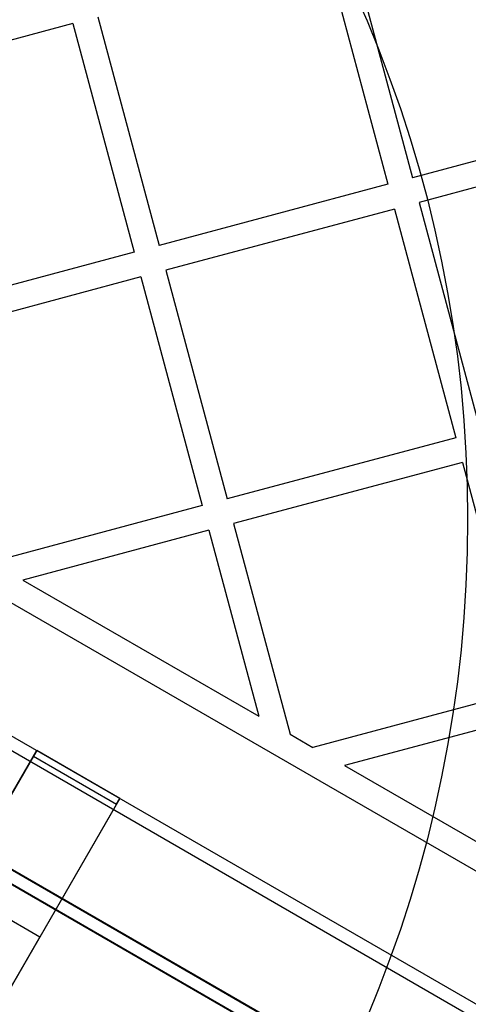
# Model space of a CAD drawing. Units: millimetres. Extents: x 15058 to 26330, y 33945 to 42606.
# Drawn here: x 17542 to 17612, y 37747 to 37901 of the extents above; entities that cross this region are included whole.
import ezdxf

# ---------------------------------------------------------------- set-up
doc = ezdxf.new("R2010")
doc.units = ezdxf.units.MM
doc.header["$LTSCALE"] = 200
doc.layers.add('OTWORY_MONTAŻOWE', color=1, linetype='Continuous')

msp = doc.modelspace()

# ---------------------------------------------------------------- linework, layer by layer
at = {"color": 7, "linetype": 'Continuous', "lineweight": 25}
for p, q in [((17590.24, 37911.34), (17599.81, 37875.61)), ((17594.1, 37912.38), (17603.68, 37876.64)), ((17550.63, 37900.73), (17517.72, 37891.91)), ((17550.63, 37900.73), (17560.21, 37864.99)), ((17554.5, 37901.77), (17564.07, 37866.03)), ((17639.42, 37886.22), (17603.68, 37876.64)), ((17640.45, 37882.35), (17604.71, 37872.78)), ((17599.81, 37875.61), (17564.07, 37866.03)), ((17604.71, 37872.78), (17614.29, 37837.04)), ((17600.85, 37871.74), (17565.11, 37862.17)), ((17600.85, 37871.74), (17610.42, 37836)), ((17560.21, 37864.99), (17524.47, 37855.42)), ((17565.11, 37862.17), (17574.69, 37826.43)), ((17561.25, 37861.13), (17525.51, 37851.55)), ((17561.25, 37861.13), (17570.82, 37825.39)), ((17487.13, 37841.27), (18083.25, 37497.1)), ((17610.42, 37836), (17574.69, 37826.43)), ((17611.46, 37832.14), (17575.72, 37822.56)), ((17611.46, 37832.14), (17621.04, 37796.4)), ((17570.82, 37825.39), (17537.91, 37816.57)), ((17575.72, 37822.56), (17584.54, 37789.65)), ((17571.86, 37821.53), (17542.81, 37813.74)), ((17571.86, 37821.53), (17579.64, 37792.48)), ((18070.22, 37462.88), (17464.01, 37812.88)), ((17542.81, 37813.74), (17579.64, 37792.48)), ((18069.22, 37461.15), (17463.01, 37811.15)), ((17520.71, 37801.1), (18031.67, 37506.1)), ((17519.71, 37799.36), (18030.67, 37504.36)), ((17621.04, 37796.4), (17588.12, 37787.58)), ((17622.07, 37792.54), (17593.02, 37784.75)), ((17584.54, 37789.65), (17588.12, 37787.58)), ((17532.46, 37765.45), (17544.96, 37787.1)), ((17544.96, 37787.1), (17544.46, 37786.23)), ((17557.95, 37779.6), (17544.96, 37787.1)), ((17511.71, 37785.51), (18022.67, 37490.51)), ((17544.46, 37786.23), (17519.96, 37743.79)), ((17544.46, 37786.23), (17557.45, 37778.73)), ((17510.71, 37783.78), (18021.67, 37488.78)), ((17593.02, 37784.75), (17629.86, 37763.49)), ((17557.95, 37779.6), (17545.45, 37757.95)), ((17557.45, 37778.73), (17557.95, 37779.6)), ((17557.45, 37778.73), (17532.95, 37736.29)), ((17545.45, 37757.95), (17532.46, 37765.45)), ((17519.71, 37713.36), (17545.45, 37757.95))]:
    msp.add_line(p, q, dxfattribs=at)
at = {"layer": 'OTWORY_MONTAŻOWE'}
msp.add_circle((17412.28, 37823.29), 200, dxfattribs=at)

doc.saveas('drawing.dxf')
